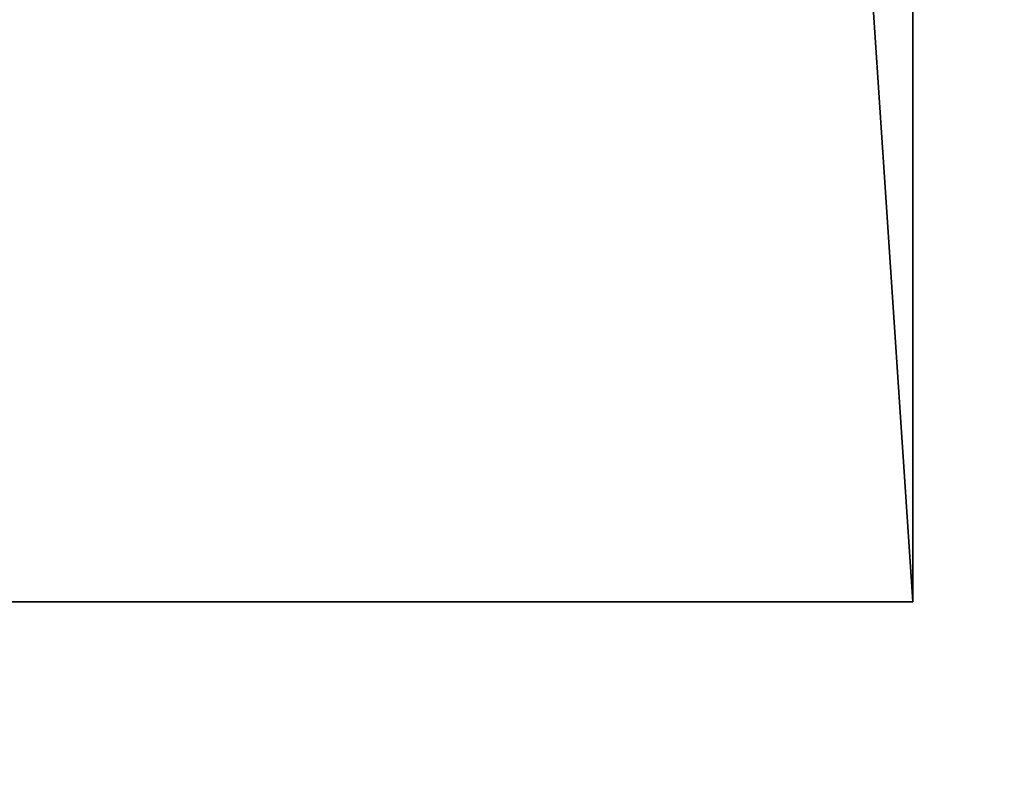
# Model space of a CAD drawing. Units: millimetres. Extents: x -1137 to 1135, y -940 to 960.
# Drawn here: x 118 to 178, y -821 to -774 of the extents above; entities that cross this region are included whole.
import ezdxf

# ---------------------------------------------------------------- set-up
doc = ezdxf.new("R2010")
doc.units = ezdxf.units.MM
doc.header["$LTSCALE"] = 25.4
doc.layers.get('0').update_dxf_attribs({"true_color": 0xffffff})

# ---------------------------------------------------------------- blocks, each defined once
blk = doc.blocks.new('002604 3D STL.STL')
at = {"color": 27, "true_color": 0x8f4e35}
for p, q in [((1210.208, -139.5, 720), (1320.208, -1779.5, 720)), ((1210.208, -139.5, 720), (1320.208, -1779.5, 720)), ((1320.208, -1779.5, 720), (1320.208, -139.5, 720)), ((1320.208, -139.5, 720), (1320.208, -1779.5, 680)), ((1320.208, -1779.5, 680), (1320.208, -139.5, 680)), ((1320.208, -139.5, 720), (1320.208, -1779.5, 680)), ((1320.208, -1779.5, 720), (1320.208, -139.5, 720)), ((1320.208, -1779.5, 680), (1320.208, -139.5, 680)), ((1210.208, -1779.5, 720), (1320.208, -1779.5, 720)), ((1320.208, -1779.5, 680), (1210.208, -1779.5, 680)), ((1320.208, -1779.5, 720), (1210.208, -1779.5, 680)), ((1320.208, -1779.5, 680), (1210.208, -1779.5, 680)), ((1320.208, -1779.5, 720), (1210.208, -1779.5, 680)), ((1210.208, -1779.5, 720), (1320.208, -1779.5, 720)), ((1320.208, -1779.5, 720), (1320.208, -1779.5, 680)), ((1320.208, -1779.5, 720), (1320.208, -1779.5, 680))]:
    blk.add_line(p, q, dxfattribs=at)
mesh = blk.add_polyface(dxfattribs=at)
corners = [(2278.411, -59.5, 1440.725), (2230.87, -1909.5, 1456.214), (1153.608, -958.5, 1807.205)]
mesh.append_faces([[corners[k] for k in face] for face in [(0, 1, 2)]], dxfattribs={"color": 27})
mesh = blk.add_polyface(dxfattribs=at)
corners = [(2283.057, -59.5, 1454.987), (1158.255, -958.5, 1821.468), (1158.255, -1909.5, 1821.468)]
mesh.append_faces([[corners[k] for k in face] for face in [(0, 1, 2)]], dxfattribs={"color": 27})
mesh = blk.add_polyface(dxfattribs=at)
corners = [(2283.057, -59.5, 1454.987), (1158.255, -1909.5, 1821.468), (2235.517, -1909.5, 1470.476)]
mesh.append_faces([[corners[k] for k in face] for face in [(0, 1, 2)]], dxfattribs={"color": 27})
mesh = blk.add_polyface(dxfattribs=at)
corners = [(1320.208, -139.5, 720), (1210.208, -139.5, 720), (1320.208, -1779.5, 720)]
mesh.append_faces([[corners[k] for k in face] for face in [(0, 1, 2)]], dxfattribs={"color": 27})
mesh = blk.add_polyface(dxfattribs=at)
corners = [(1320.208, -1779.5, 720), (1210.208, -139.5, 720), (1210.208, -1779.5, 720)]
mesh.append_faces([[corners[k] for k in face] for face in [(0, 1, 2)]], dxfattribs={"color": 27})
mesh = blk.add_polyface(dxfattribs=at)
corners = [(1320.208, -139.5, 680), (1210.208, -1779.5, 680), (1210.208, -139.5, 680)]
mesh.append_faces([[corners[k] for k in face] for face in [(0, 1, 2)]], dxfattribs={"color": 27})
mesh = blk.add_polyface(dxfattribs=at)
corners = [(1320.208, -1779.5, 680), (1210.208, -1779.5, 680), (1320.208, -139.5, 680)]
mesh.append_faces([[corners[k] for k in face] for face in [(0, 1, 2)]], dxfattribs={"color": 27})
mesh = blk.add_polyface(dxfattribs=at)
corners = [(1320.208, -139.5, 720), (1320.208, -1779.5, 680), (1320.208, -139.5, 680)]
mesh.append_faces([[corners[k] for k in face] for face in [(0, 1, 2)]], dxfattribs={"color": 27})
mesh = blk.add_polyface(dxfattribs=at)
corners = [(1320.208, -139.5, 720), (1320.208, -1779.5, 720), (1320.208, -1779.5, 680)]
mesh.append_faces([[corners[k] for k in face] for face in [(0, 1, 2)]], dxfattribs={"color": 27})
mesh = blk.add_polyface(dxfattribs=at)
corners = [(2230.87, -1909.5, 1456.214), (1153.608, -1909.5, 1807.205), (1153.608, -958.5, 1807.205)]
mesh.append_faces([[corners[k] for k in face] for face in [(0, 1, 2)]], dxfattribs={"color": 27})
mesh = blk.add_polyface(dxfattribs=at)
corners = [(1320.208, -1779.5, 720), (1210.208, -1779.5, 680), (1320.208, -1779.5, 680)]
mesh.append_faces([[corners[k] for k in face] for face in [(0, 1, 2)]], dxfattribs={"color": 27})
mesh = blk.add_polyface(dxfattribs=at)
corners = [(1210.208, -1779.5, 720), (1210.208, -1779.5, 680), (1320.208, -1779.5, 720)]
mesh.append_faces([[corners[k] for k in face] for face in [(0, 1, 2)]], dxfattribs={"color": 27})

msp = doc.modelspace()

# ---------------------------------------------------------------- block references
at = {"color": 253, "true_color": 0x9ea0a1}
msp.add_blockref('002604 3D STL.STL', (-1148, 970), dxfattribs=at)

doc.saveas('drawing.dxf')
